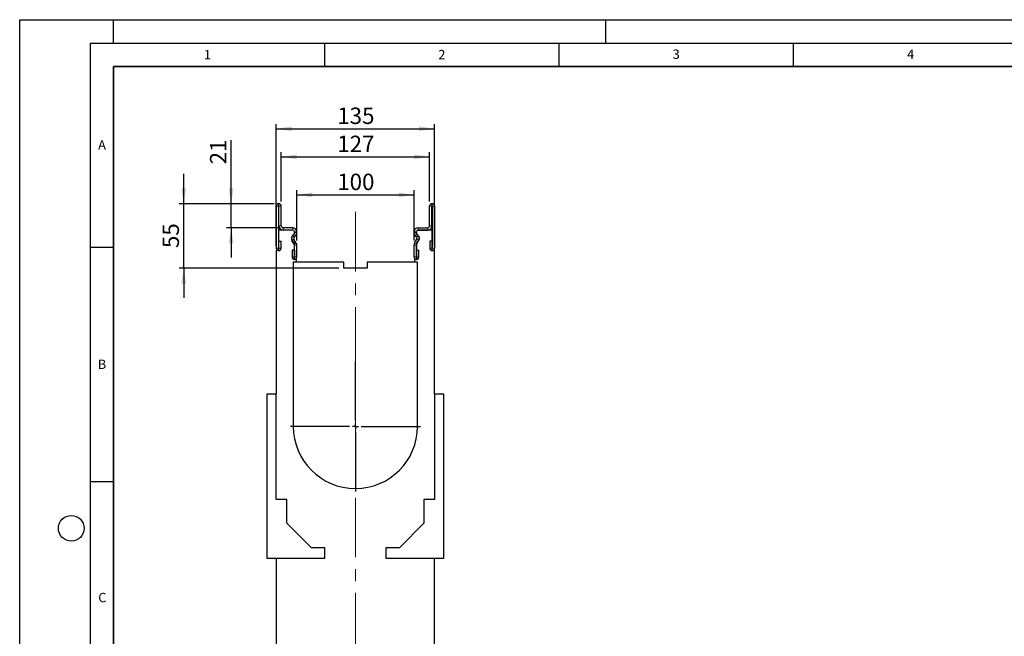
# Model space of a CAD drawing. Units: millimetres. Extents: x 0 to 420, y 0 to 297.
# Drawn here: x 0 to 210, y 165 to 297 of the extents above; entities that cross this region are included whole.
import ezdxf

# ---------------------------------------------------------------- set-up
doc = ezdxf.new("R2010")
doc.units = ezdxf.units.MM
doc.linetypes.add('CENTERX2', pattern=[20.32, 12.7, -2.54, 2.54, -2.54])
doc.layers.add('LINIEN-DICK', color=7, linetype='Continuous', lineweight=35)
for name, color, linetype in [('LINIEN-DÜNN', 7, 'Continuous'), ('SLD-0', 179, 'Continuous'), ('VORLAGE_TEXT', 7, 'Continuous')]:
    doc.layers.add(name, color=color, linetype=linetype)
doc.styles.add('SLDTEXTSTYLE0', font='TXT', dxfattribs={"width": 0.605})
doc.styles.add('SLDTEXTSTYLE2', font='TXT', dxfattribs={"width": 0.75})
doc.dimstyles.new('SLDDIMSTYLE0', dxfattribs={"dimtxt": 3.5, "dimasz": 3.302, "dimexe": 0, "dimexo": 0.0625, "dimgap": 0.875, "dimtad": 1, "dimlfac": 4, "dimrnd": 1e-09, "dimzin": 12, "dimdsep": 46, "dimtxsty": 'SLDTEXTSTYLE2', "dimsah": 1, "dimcen": 0.09, "dimadec": 0, "dimazin": 3, "dimtfac": 1, "dimtofl": 0, "dimtmove": 0, "dimatfit": 3, "dimfxl": 0, "dimfrac": 2, "dimtolj": 1, "dimtzin": 12, "dimarcsym": 0})
doc.dimstyles.new('SLDDIMSTYLE1', dxfattribs={"dimtxt": 3.5, "dimasz": 3.302, "dimexe": 0, "dimexo": 0.0625, "dimgap": 0.875, "dimtad": 1, "dimdec": 0, "dimlfac": 4, "dimrnd": 1e-09, "dimzin": 12, "dimdsep": 46, "dimtxsty": 'SLDTEXTSTYLE2', "dimsah": 1, "dimcen": 0.09, "dimadec": 0, "dimazin": 3, "dimtfac": 1, "dimtdec": 0, "dimtofl": 0, "dimtmove": 0, "dimatfit": 3, "dimfxl": 0, "dimfrac": 2, "dimtolj": 1, "dimtzin": 12, "dimarcsym": 0})
doc.dimstyles.new('SLDDIMSTYLE2', dxfattribs={"dimtxt": 3.5, "dimasz": 3.302, "dimexe": 0, "dimexo": 0.0625, "dimgap": 0.875, "dimtad": 1, "dimdec": 0, "dimlfac": 4, "dimrnd": 1e-09, "dimzin": 12, "dimdsep": 46, "dimtxsty": 'SLDTEXTSTYLE2', "dimsah": 1, "dimcen": 0.09, "dimadec": 0, "dimazin": 3, "dimtfac": 1, "dimtdec": 0, "dimtmove": 0, "dimatfit": 0, "dimfxl": 0, "dimfrac": 2, "dimtolj": 1, "dimtzin": 12, "dimarcsym": 0})
doc.dimstyles.new('SLDDIMSTYLE3', dxfattribs={"dimtxt": 3.5, "dimasz": 3.302, "dimexe": 0, "dimexo": 0.0625, "dimgap": 0.875, "dimtad": 1, "dimlfac": 4, "dimrnd": 1e-09, "dimzin": 12, "dimdsep": 46, "dimtxsty": 'SLDTEXTSTYLE2', "dimsah": 1, "dimcen": 0.09, "dimadec": 0, "dimazin": 3, "dimtfac": 1, "dimtmove": 0, "dimatfit": 0, "dimfxl": 0, "dimfrac": 2, "dimtolj": 1, "dimtzin": 12, "dimarcsym": 0})

# ---------------------------------------------------------------- blocks, each defined once
blk = doc.blocks.new('_D_1')
at = {"layer": 'SLD-0'}
for p, q in [((54.73, 248.74), (54.73, 274.74)), ((54.73, 273.74), (88.48, 273.74)), ((88.48, 248.74), (88.48, 274.74))]:
    blk.add_line(p, q, dxfattribs=at)
for points in [[(54.73, 273.74), (58.03, 273.23), (58.03, 274.25)], [(88.48, 273.74), (85.18, 274.25), (85.18, 273.23)]]:
    blk.add_solid(points, dxfattribs=at)
at = {"layer": 'SLD-0', "insert": (67.72, 278.25), "char_height": 3.5, "attachment_point": 1, "style": 'SLDTEXTSTYLE2'}
blk.add_mtext('135', dxfattribs=at)
blk = doc.blocks.new('_D_2')
at = {"layer": 'SLD-0'}
for p, q in [((55.79, 258.24), (55.79, 268.74)), ((55.79, 267.74), (87.42, 267.74)), ((87.42, 258.24), (87.42, 268.74))]:
    blk.add_line(p, q, dxfattribs=at)
for points in [[(55.79, 267.74), (59.09, 267.23), (59.09, 268.25)], [(87.42, 267.74), (84.11, 268.25), (84.11, 267.23)]]:
    blk.add_solid(points, dxfattribs=at)
at = {"layer": 'SLD-0', "insert": (67.72, 272.25), "char_height": 3.5, "attachment_point": 1, "style": 'SLDTEXTSTYLE2'}
blk.add_mtext('127', dxfattribs=at)
blk = doc.blocks.new('_D_3')
at = {"layer": 'SLD-0'}
for p, q in [((45.1, 257.74), (45.1, 271.31)), ((54.23, 257.74), (44.1, 257.74)), ((45.1, 252.61), (45.1, 257.74)), ((55.17, 252.61), (44.1, 252.61)), ((45.1, 252.61), (45.1, 246.26))]:
    blk.add_line(p, q, dxfattribs=at)
for points in [[(45.1, 257.74), (45.61, 261.04), (44.59, 261.04)], [(45.1, 252.61), (44.59, 249.31), (45.61, 249.31)]]:
    blk.add_solid(points, dxfattribs=at)
at = {"layer": 'SLD-0', "insert": (40.59, 266.14), "char_height": 3.5, "attachment_point": 1, "rotation": 90, "style": 'SLDTEXTSTYLE2'}
blk.add_mtext('21', dxfattribs=at)
blk = doc.blocks.new('_D_4')
at = {"layer": 'SLD-0'}
for p, q in [((59.1, 249.89), (59.1, 260.64)), ((84.1, 249.89), (84.1, 260.64)), ((59.1, 259.64), (84.1, 259.64))]:
    blk.add_line(p, q, dxfattribs=at)
for points in [[(59.1, 259.64), (62.41, 259.13), (62.41, 260.15)], [(84.1, 259.64), (80.8, 260.15), (80.8, 259.13)]]:
    blk.add_solid(points, dxfattribs=at)
at = {"layer": 'SLD-0', "insert": (67.72, 264.15), "char_height": 3.5, "attachment_point": 1, "style": 'SLDTEXTSTYLE2'}
blk.add_mtext('100', dxfattribs=at)
blk = doc.blocks.new('_D_5')
at = {"layer": 'SLD-0'}
for p, q in [((34.98, 257.74), (34.98, 264.09)), ((54.29, 257.74), (33.98, 257.74)), ((34.98, 243.99), (34.98, 257.74)), ((68.1, 243.99), (33.98, 243.99)), ((34.98, 243.99), (34.98, 237.64))]:
    blk.add_line(p, q, dxfattribs=at)
for points in [[(34.98, 257.74), (35.49, 261.04), (34.47, 261.04)], [(34.98, 243.99), (34.47, 240.69), (35.49, 240.69)]]:
    blk.add_solid(points, dxfattribs=at)
at = {"layer": 'SLD-0', "insert": (30.47, 248.28), "char_height": 3.5, "attachment_point": 1, "rotation": 90, "style": 'SLDTEXTSTYLE2'}
blk.add_mtext('55', dxfattribs=at)
blk = doc.blocks.new('SW_CENTERMARKSYMBOL_0')
at = {"layer": 'SLD-0', "color": 0}
for p, q in [((0, 1.25), (0, 13.875)), ((-1.25, 0), (-13.875, 0)), ((0, 0), (-0.625, 0)), ((0, 0), (0, 0.625)), ((0, 0), (0, -0.625)), ((0, 0), (0.625, 0)), ((1.25, 0), (13.875, 0)), ((0, -1.25), (0, -13.875))]:
    blk.add_line(p, q, dxfattribs=at)

msp = doc.modelspace()

# ---------------------------------------------------------------- linework, layer by layer
at = {"color": 7, "linetype": 'Continuous', "lineweight": 25}
for p, q in [((54.7291, 257.2387), (54.7291, 248.2509)), ((55.2288, 257.2387), (55.2288, 248.2509)), ((55.2916, 257.7387), (55.2291, 257.7387)), ((55.2916, 257.2389), (55.2291, 257.2389)), ((55.2918, 252.9887), (55.2918, 257.2387)), ((55.7916, 252.9887), (55.7916, 257.2387)), ((87.4166, 252.9887), (87.4166, 257.2387)), ((87.9163, 252.9887), (87.9163, 257.2387)), ((87.9166, 257.7387), (87.9791, 257.7387)), ((87.9166, 257.2389), (87.9791, 257.2389)), ((87.9793, 257.2387), (87.9793, 248.2509)), ((88.4791, 257.2387), (88.4791, 248.2509)), ((55.2291, 252.1139), (55.2291, 247.7389)), ((58.2291, 252.1139), (55.2291, 252.1139)), ((58.2291, 252.6137), (56.1666, 252.6137)), ((58.2291, 252.1139), (56.1666, 252.1139)), ((84.9791, 252.6137), (87.0416, 252.6137)), ((84.9791, 252.1139), (87.0416, 252.1139)), ((87.9791, 252.1139), (84.9791, 252.1139)), ((87.9791, 247.7389), (87.9791, 252.1139)), ((58.5543, 249.0791), (58.0665, 249.9265)), ((58.205, 250.9805), (58.4948, 251.2712)), ((58.9874, 249.3284), (58.4996, 250.1758)), ((58.559, 250.6277), (58.8488, 250.9184)), ((58.6041, 251.453), (58.6041, 251.7389)), ((58.6043, 251.5361), (58.6043, 251.7387)), ((59.1041, 251.5361), (59.1041, 251.7387)), ((84.1041, 251.5361), (84.1041, 251.7387)), ((84.2207, 249.3284), (84.7085, 250.1758)), ((84.6491, 250.6277), (84.3593, 250.9184)), ((84.6038, 251.5361), (84.6038, 251.7387)), ((84.6041, 251.7389), (84.6041, 251.453)), ((84.6538, 249.0791), (85.1416, 249.9265)), ((85.0031, 250.9805), (84.7133, 251.2712)), ((55.2538, 249.7387), (55.7536, 249.7387)), ((55.2538, 248.2509), (55.2538, 249.7387)), ((55.7536, 248.2509), (55.7536, 249.7387)), ((58.0796, 247.8637), (58.0796, 246.3759)), ((58.5793, 247.8637), (58.0796, 247.8637)), ((58.5793, 247.8637), (58.5793, 246.3759)), ((58.6041, 245.8639), (58.6041, 249.2749)), ((58.6043, 246.3759), (58.6043, 248.8919)), ((59.1041, 246.3759), (59.1041, 248.8919)), ((84.1041, 246.3759), (84.1041, 248.8919)), ((84.6038, 246.3759), (84.6038, 248.8919)), ((84.6041, 249.2749), (84.6041, 245.8639)), ((84.6288, 246.3759), (84.6288, 247.8637)), ((84.6288, 247.8637), (85.1286, 247.8637)), ((85.1286, 246.3759), (85.1286, 247.8637)), ((87.4546, 249.7387), (87.4546, 248.2509)), ((87.9543, 249.7387), (87.4546, 249.7387)), ((87.9543, 249.7387), (87.9543, 248.2509)), ((54.7291, 247.7389), (54.7291, 217.1139)), ((55.2291, 247.7389), (54.7291, 247.7389)), ((59.0192, 245.8639), (58.6041, 245.8639)), ((59.0309, 245.2389), (59.0192, 245.8639)), ((84.1889, 245.8639), (84.1772, 245.2389)), ((84.6041, 245.8639), (84.1889, 245.8639)), ((88.4791, 247.7389), (87.9791, 247.7389)), ((88.4791, 217.1139), (88.4791, 247.7389)), ((58.3541, 245.2389), (58.3541, 210.2389)), ((69.1041, 245.2389), (58.3541, 245.2389)), ((59.0309, 245.2389), (58.3541, 245.2389)), ((69.1041, 243.9889), (69.1041, 245.2389)), ((74.1041, 243.9889), (69.1041, 243.9889)), ((74.1041, 245.2389), (74.1041, 243.9889)), ((84.8541, 245.2389), (74.1041, 245.2389)), ((84.8541, 245.2389), (84.1772, 245.2389)), ((84.8541, 210.2389), (84.8541, 245.2389)), ((52.7291, 217.1139), (52.7291, 182.1139)), ((54.7291, 217.1139), (52.7291, 217.1139)), ((54.7291, 194.6139), (54.7291, 217.1139)), ((88.4791, 217.1139), (88.4791, 194.6139)), ((90.4791, 217.1139), (88.4791, 217.1139)), ((90.4791, 182.1139), (90.4791, 217.1139)), ((56.9791, 194.6139), (54.7291, 194.6139)), ((56.9791, 189.6139), (56.9791, 194.6139)), ((88.4791, 194.6139), (86.2291, 194.6139)), ((86.2291, 194.6139), (86.2291, 189.6139)), ((62.2291, 184.3639), (56.9791, 189.6139)), ((86.2291, 189.6139), (80.9791, 184.3639)), ((65.1041, 184.3639), (62.2291, 184.3639)), ((65.1041, 182.1139), (65.1041, 184.3639)), ((78.1041, 184.3639), (78.1041, 182.1139)), ((80.9791, 184.3639), (78.1041, 184.3639)), ((52.7291, 182.1139), (65.1041, 182.1139)), ((54.7291, 182.1139), (54.7291, 107.7389)), ((78.1041, 182.1139), (90.4791, 182.1139)), ((88.4791, 107.7389), (88.4791, 182.1139))]:
    msp.add_line(p, q, dxfattribs=at)
at = {"color": 8, "linetype": 'Continuous', "lineweight": 18}
for p, q in [((55.2288, 257.2387), (54.7291, 257.2387)), ((55.2291, 257.7387), (55.2291, 257.2389)), ((55.2916, 257.2389), (55.2916, 257.7387)), ((55.7916, 257.2387), (55.2918, 257.2387)), ((87.9163, 257.2387), (87.4166, 257.2387)), ((87.9166, 257.7387), (87.9166, 257.2389)), ((87.9791, 257.2389), (87.9791, 257.7387)), ((88.4791, 257.2387), (87.9793, 257.2387)), ((55.2918, 252.9887), (55.7916, 252.9887)), ((56.1666, 252.6137), (56.1666, 252.1139)), ((58.2291, 252.1139), (58.2291, 252.6137)), ((84.9791, 252.6137), (84.9791, 252.1139)), ((87.0416, 252.1139), (87.0416, 252.6137)), ((87.4166, 252.9887), (87.9163, 252.9887)), ((58.4996, 250.1758), (58.0665, 249.9265)), ((58.205, 250.9805), (58.559, 250.6277)), ((58.8488, 250.9184), (58.4948, 251.2712)), ((59.1041, 251.7387), (58.6043, 251.7387)), ((58.6043, 251.5361), (59.1041, 251.5361)), ((84.6038, 251.7387), (84.1041, 251.7387)), ((84.1041, 251.5361), (84.6038, 251.5361)), ((84.7133, 251.2712), (84.3593, 250.9184)), ((84.6491, 250.6277), (85.0031, 250.9805)), ((85.1416, 249.9265), (84.7085, 250.1758)), ((55.2288, 248.2509), (54.7291, 248.2509)), ((55.2538, 248.2509), (55.7536, 248.2509)), ((58.5543, 249.0791), (58.9874, 249.3284)), ((59.1041, 248.8919), (58.6043, 248.8919)), ((84.6038, 248.8919), (84.1041, 248.8919)), ((84.2207, 249.3284), (84.6538, 249.0791)), ((87.9543, 248.2509), (87.4546, 248.2509)), ((87.9793, 248.2509), (88.4791, 248.2509)), ((58.5793, 246.3759), (58.0796, 246.3759)), ((58.6043, 246.3759), (59.1041, 246.3759)), ((84.6038, 246.3759), (84.1041, 246.3759)), ((84.6288, 246.3759), (85.1286, 246.3759))]:
    msp.add_line(p, q, dxfattribs=at)
at = {"color": 7, "linetype": 'Continuous', "lineweight": 25}
for centre, radius, start, end in [((55.2291, 257.2387), 0.5, 90, 180), ((55.2291, 257.2387), 0.00025, 90, 180), ((55.2916, 257.2387), 0.5, 360, 90), ((55.2916, 257.2387), 0.00025, 0, 90), ((87.9166, 257.2387), 0.5, 90, 180), ((87.9166, 257.2387), 0.00025, 90, 180), ((87.9791, 257.2387), 0.5, 360, 90), ((87.9791, 257.2387), 0.00025, 0, 90), ((56.1666, 252.9887), 0.8748, 180, 270), ((56.1666, 252.9887), 0.375, 180, 270), ((58.2291, 251.7387), 0.875, 0, 90), ((58.2291, 251.7387), 0.3753, 0, 90), ((58.2291, 251.7389), 0.375, 0, 90), ((84.9791, 251.7387), 0.875, 90, 180), ((84.9791, 251.7387), 0.3753, 90, 180), ((84.9791, 251.7389), 0.375, 90, 180), ((87.0416, 252.9887), 0.8747, 270, 0), ((87.0416, 252.9887), 0.375, 270, 0), ((58.8246, 250.3629), 0.8748, 135.091893, 209.926703), ((58.9041, 250.3639), 0.9063, 121.791471, 238.208529), ((58.2291, 251.453), 0.375, 301.791471, 0), ((58.8246, 250.3629), 0.375, 135.091893, 209.926703), ((58.2291, 251.5361), 0.3753, 315.091893, 360), ((58.2291, 251.5361), 0.875, 315.091893, 0), ((84.9791, 251.5361), 0.875, 180, 224.908107), ((84.9791, 251.5361), 0.3753, 180, 224.908107), ((84.9791, 251.453), 0.375, 180, 238.208529), ((84.3835, 250.3629), 0.375, 330.073297, 44.908107), ((84.3041, 250.3639), 0.9063, 301.791471, 58.208529), ((84.3835, 250.3629), 0.8748, 330.073297, 44.908107), ((55.2413, 248.2509), 0.5123, 180, 0), ((55.2413, 248.2509), 0.0125, 180, 0), ((58.2291, 249.2749), 0.375, 0, 58.208529), ((58.2291, 248.8919), 0.3753, 0, 29.926703), ((58.2291, 248.8919), 0.875, 0, 29.926703), ((84.9791, 248.8919), 0.875, 150.073297, 180), ((84.9791, 248.8919), 0.3753, 150.073297, 180), ((84.9791, 249.2749), 0.375, 121.791471, 180), ((87.9668, 248.2509), 0.5122, 180, 0), ((87.9668, 248.2509), 0.0125, 180, 0), ((58.5918, 246.3759), 0.5123, 180, 0), ((58.5918, 246.3759), 0.0125, 180, 0), ((84.6163, 246.3759), 0.5123, 180, 360), ((84.6163, 246.3759), 0.0125, 180, 0), ((71.6041, 210.2389), 13.25, 180, 0)]:
    msp.add_arc(centre, radius, start, end, dxfattribs=at)
at = {"layer": 'LINIEN-DICK'}
for p, q in [((20, 287), (20, 10)), ((410, 287), (20, 287))]:
    msp.add_line(p, q, dxfattribs=at)
at = {"layer": 'LINIEN-DÜNN'}
for p, q in [((0, 0), (0, 297)), ((0, 297), (420, 297)), ((20, 292), (20, 297)), ((125, 292), (125, 297)), ((15, 292), (415, 292)), ((15, 292), (15, 5)), ((65, 292), (65, 287)), ((115, 292), (115, 287)), ((165, 292), (165, 287)), ((15, 248.5), (20, 248.5)), ((15, 198.5), (20, 198.5))]:
    msp.add_line(p, q, dxfattribs=at)
msp.add_circle((11, 188.5), 2.75, dxfattribs=at)
at = {"layer": 'SLD-0', "linetype": 'CENTERX2', "lineweight": 18}
msp.add_line((71.6041, 255.9832), (71.6041, 105.2389), dxfattribs=at)

# ---------------------------------------------------------------- block references
at = {"layer": 'SLD-0'}
msp.add_blockref('SW_CENTERMARKSYMBOL_0', (71.6041, 210.2389), dxfattribs=at)

# ---------------------------------------------------------------- texts
at = {"layer": 'VORLAGE_TEXT', "char_height": 2, "attachment_point": 2, "style": 'SLDTEXTSTYLE0'}
for s, insert in [('1', (40.051, 290.553)), ('2', (90.0332, 290.5567)), ('3', (140.0166, 290.6379)), ('4', (190.03, 290.6343)), ('A', (17.561, 271.2966)), ('B', (17.5517, 224.4926)), ('C', (17.6275, 174.7262))]:
    msp.add_mtext(s, dxfattribs=dict(at, insert=insert))

# ---------------------------------------------------------------- dimensions: what is measured, and where the dimension line sits
at = {"layer": 'SLD-0'}
for base, p1, p2, picture, middle in [((88.4791, 273.7387), (54.7291, 247.7389), (88.4791, 247.7389), '_D_1', (71.6041, 273.7387)), ((84.1041, 259.6418), (59.1041, 248.8919), (84.1041, 248.8919), '_D_4', (71.6041, 259.6418))]:
    dim = msp.add_linear_dim(base=base, p1=p1, p2=p2, dimstyle='SLDDIMSTYLE0', dxfattribs=at)
    dim.commit()
    dim.dimension.update_dxf_attribs({"geometry": picture, "text_midpoint": middle, "dimtype": 160})
for base, p1, p2, angle, dimstyle, picture, middle in [((45.0976526694, 257.7386747725), (56.1665501046, 252.6136747725), (55.2290501046, 257.7386747725), 90, 'SLDDIMSTYLE2', '_D_3', (45.0976526694, 268.7214482959)), ((87.4165501046, 267.7386747725), (55.7915501046, 257.2386747725), (87.4165501046, 257.2386747723), 0, 'SLDDIMSTYLE1', '_D_2', (71.6040501046, 267.7386747725)), ((34.9791, 257.7387), (69.1041, 243.9889), (55.2916, 257.7387), 90, 'SLDDIMSTYLE3', '_D_5', (34.9791, 250.8638))]:
    dim = msp.add_linear_dim(base=base, p1=p1, p2=p2, angle=angle, dimstyle=dimstyle, dxfattribs=at)
    dim.commit()
    dim.dimension.update_dxf_attribs({"geometry": picture, "text_midpoint": middle, "dimtype": 160})

doc.saveas('drawing.dxf')
